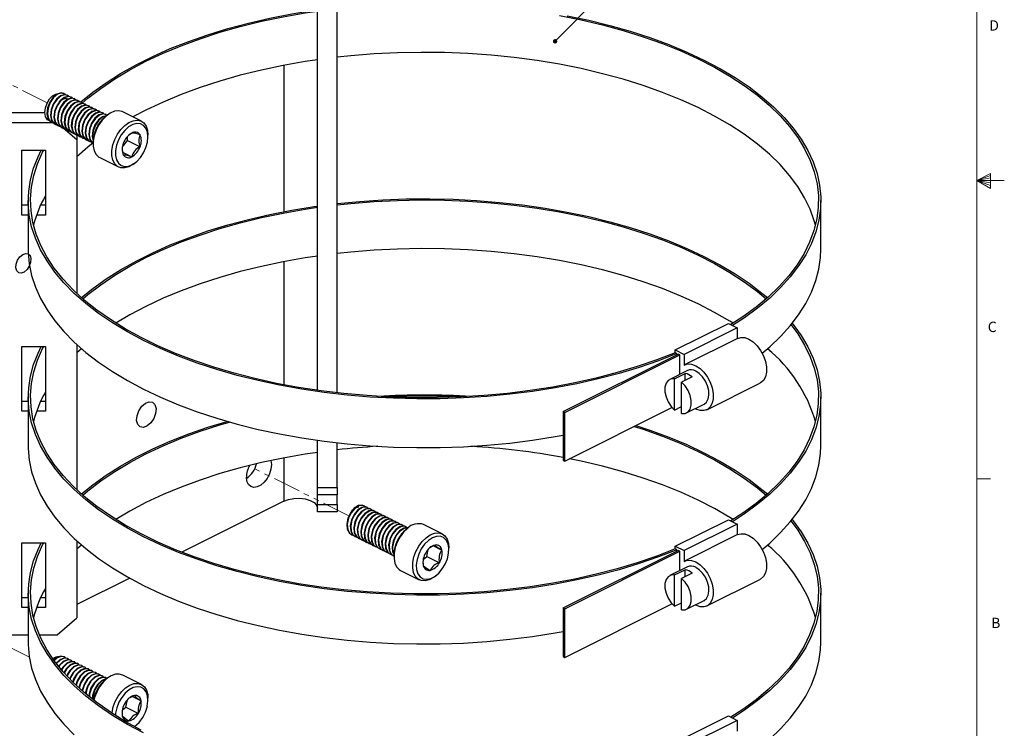
# Paper-space layout 'PTZ-PLM' of a CAD drawing. Units: millimetres. Extents: x 6 to 552, y 3 to 429.
# Drawn here: x 325 to 552, y 90 to 253 of the extents above; entities that cross this region are included whole.
import ezdxf

# ---------------------------------------------------------------- set-up
doc = ezdxf.new("R2010")
doc.units = ezdxf.units.MM
doc.linetypes.add('PHANTOM', pattern=[12.7, 6.35, -1.27, 1.27, -1.27, 1.27, -1.27])
doc.styles.add('SLDTEXTSTYLE0', font='TXT', dxfattribs={"width": 0.75})
doc.dimstyles.new('SLDDIMSTYLE3', dxfattribs={"dimtxt": 0.18, "dimasz": 1.016, "dimexe": 0, "dimexo": 0.0625, "dimgap": 0, "dimtad": 0, "dimtih": 1, "dimtoh": 1, "dimdec": 0, "dimrnd": 1e-09, "dimzin": 0, "dimdsep": 46, "dimtxsty": 'Standard', "dimblk1": 'DOT', "dimblk2": 'DOT', "dimsah": 1, "dimcen": 0.09, "dimadec": 0, "dimazin": 0, "dimtfac": 1.016, "dimtdec": 0, "dimtofl": 0, "dimtmove": 0, "dimatfit": 3, "dimldrblk": 'DOT', "dimfxl": 0, "dimfrac": 2, "dimtolj": 1, "dimtzin": 0, "dimarcsym": 0})

# ---------------------------------------------------------------- blocks, each defined once
blk = doc.blocks.new('_Dot')
at = {"color": 0, "linetype": 'ByBlock', "lineweight": -2}
blk.add_line((-0.5, 0), (-1, 0), dxfattribs=at)
at = {"color": 0, "linetype": 'ByBlock', "const_width": 0.5}
blk.add_lwpolyline([(-0.25, 0, 1), (0.25, 0, 1)], format="xyb", close=True, dxfattribs=at)

psp = doc.layouts.new('PTZ-PLM')

# ---------------------------------------------------------------- linework, layer by layer
at = {"color": 7, "linetype": 'Continuous', "lineweight": 18}
for p, q in [((545.6, 9.73), (545.6, 422.48)), ((545.6, 216.11), (548.75, 217.77)), ((548.75, 217.3), (545.6, 216.11)), ((548.75, 216.7), (545.6, 216.11)), ((548.75, 215.62), (545.6, 216.11)), ((548.75, 214.94), (545.6, 216.11)), ((548.75, 214.25), (545.6, 216.11)), ((545.6, 216.11), (551.95, 216.11)), ((548.75, 217.77), (548.75, 214.25)), ((545.6, 147.33), (548.77, 147.33))]:
    psp.add_line(p, q, dxfattribs=at)
at = {"color": 7, "linetype": 'Continuous', "lineweight": 25}
for p, q in [((393.46, 167.72), (393.46, 255.51)), ((398, 167.14), (398, 255.51)), ((385.7, 242.67), (385.7, 208.94)), ((335.04, 236.16), (334.94, 236.21)), ((335.84, 235.76), (335.74, 235.81)), ((336.64, 235.35), (336.54, 235.4)), ((337.45, 234.95), (337.35, 235)), ((338.25, 234.55), (338.15, 234.6)), ((339.05, 234.15), (338.95, 234.2)), ((339.86, 233.75), (339.76, 233.8)), ((340.66, 233.35), (340.56, 233.4)), ((341.46, 232.94), (341.36, 232.99)), ((342.27, 232.54), (342.17, 232.59)), ((343.07, 232.14), (342.97, 232.19)), ((343.87, 231.74), (343.77, 231.79)), ((352.82, 229.81), (348.51, 231.96)), ((330.57, 231.69), (321.12, 231.69)), ((332.08, 229.5), (332.19, 229.45)), ((344.68, 231.34), (344.58, 231.39)), ((345.03, 231.27), (344.7, 231.02)), ((332.37, 229.42), (321.12, 229.42)), ((332.89, 229.1), (332.99, 229.05)), ((333.69, 228.7), (333.79, 228.65)), ((334.5, 228.3), (334.6, 228.25)), ((337.94, 225.48), (334.8, 228.2)), ((335.3, 227.89), (335.4, 227.84)), ((336.1, 227.49), (336.2, 227.44)), ((336.91, 227.09), (337.01, 227.04)), ((337.71, 226.69), (337.81, 226.64)), ((337.94, 226.63), (337.94, 225.48)), ((337.94, 225.48), (337.94, 190.08)), ((338.51, 226.29), (338.61, 226.24)), ((339.32, 225.89), (339.42, 225.84)), ((340.12, 225.48), (340.22, 225.43)), ((340.92, 225.08), (341.02, 225.03)), ((341.69, 225), (341.69, 224.59)), ((348.44, 223.92), (349.63, 225.36)), ((349.63, 225.36), (349.63, 226.29)), ((349.63, 225.36), (352.52, 223.91)), ((350.59, 227.04), (350.05, 226.62)), ((354.35, 226.19), (354.35, 226.61)), ((325.22, 208.16), (325.22, 223.12)), ((325.22, 223.12), (330.67, 223.12)), ((330.67, 223.12), (330.67, 208.16)), ((343.23, 221.39), (347.53, 219.24)), ((348.49, 222.64), (350.59, 221.59)), ((351.01, 219.93), (351.35, 220.18)), ((326.72, 211.47), (326.72, 200.22)), ((509.6, 200.22), (509.6, 211.47)), ((326.72, 210.43), (325.22, 210.43)), ((330.67, 210.43), (329.58, 210.43)), ((326.72, 208.16), (325.22, 208.16)), ((330.67, 208.16), (328.65, 208.16)), ((385.7, 197.41), (385.7, 169.01)), ((476.02, 177.04), (488.27, 183.16)), ((490.31, 182.14), (478.06, 176.02)), ((488.27, 183.16), (490.31, 182.14)), ((490.31, 182.14), (490.31, 179.66)), ((490.41, 179.71), (478.16, 173.59)), ((325.22, 177.85), (330.67, 177.85)), ((325.22, 162.89), (325.22, 177.85)), ((330.67, 177.85), (330.67, 162.89)), ((337.94, 178.27), (337.94, 144.81)), ((339.02, 177.32), (337.94, 176.34)), ((450.13, 162.82), (476.66, 176.09)), ((450.51, 162.64), (477.04, 175.9)), ((476.02, 176.41), (476.02, 177.04)), ((476.02, 177.04), (478.06, 176.02)), ((476.02, 176.41), (476.02, 176.41)), ((476.02, 176.41), (476.02, 176.41)), ((476.4, 176.22), (476.03, 176.41)), ((476.4, 175.96), (476.4, 176.22)), ((477.04, 175.9), (476.66, 176.09)), ((477.04, 171.41), (477.04, 175.9)), ((478.06, 176.02), (478.06, 173.53)), ((478.81, 172.3), (474.73, 170.26)), ((475.85, 170.41), (478.3, 171.63)), ((475.85, 163.18), (475.85, 170.41)), ((479.93, 170.81), (477.48, 169.59)), ((478.3, 170), (478.3, 171.63)), ((477.48, 162.36), (477.48, 169.59)), ((483.33, 163.26), (495.57, 169.38)), ((326.72, 166.2), (326.72, 154.95)), ((509.6, 154.95), (509.6, 166.2)), ((326.72, 165.16), (325.22, 165.16)), ((330.67, 165.16), (329.58, 165.16)), ((450.51, 151.39), (475.25, 163.76)), ((475.85, 163.18), (477.48, 163.99)), ((477.48, 163.81), (477.29, 163.9)), ((478.6, 162.51), (482.68, 164.55)), ((326.72, 162.89), (325.22, 162.89)), ((330.67, 162.89), (328.65, 162.89)), ((450.51, 162.64), (450.13, 162.82)), ((450.13, 162.82), (450.13, 151.57)), ((450.51, 151.39), (450.51, 162.64)), ((393.46, 145.29), (393.46, 156.2)), ((398, 145.29), (398, 155.62)), ((385.7, 152.14), (385.7, 142.18)), ((450.13, 151.57), (450.51, 151.39)), ((393.46, 145.29), (398, 145.29)), ((393.46, 143.62), (393.46, 145.29)), ((398, 143.62), (393.46, 143.62)), ((393.46, 141.36), (393.46, 143.62)), ((398, 145.29), (398, 143.62)), ((398, 141.36), (398, 143.62)), ((385.7, 142.18), (362.13, 130.4)), ((393.46, 141.36), (398, 141.36)), ((393.46, 139.7), (393.46, 141.36)), ((398, 141.36), (398, 139.7)), ((404.23, 141.08), (404.12, 141.13)), ((398, 139.7), (393.46, 139.7)), ((405.03, 140.68), (404.93, 140.73)), ((405.83, 140.28), (405.73, 140.33)), ((406.64, 139.88), (406.54, 139.93)), ((407.44, 139.48), (407.34, 139.53)), ((408.25, 139.07), (408.15, 139.12)), ((409.05, 138.67), (408.95, 138.72)), ((409.85, 138.27), (409.75, 138.32)), ((410.66, 137.87), (410.56, 137.92)), ((411.46, 137.47), (411.36, 137.52)), ((412.26, 137.07), (412.16, 137.12)), ((413.07, 136.66), (412.97, 136.71)), ((422.24, 134.62), (417.94, 136.77)), ((476.02, 131.77), (488.27, 137.89)), ((490.31, 136.87), (478.06, 130.75)), ((488.27, 137.89), (490.31, 136.87)), ((490.31, 136.87), (490.31, 134.39)), ((401.28, 134.43), (401.38, 134.38)), ((413.87, 136.26), (413.77, 136.31)), ((413.91, 135.66), (414.12, 135.83)), ((414.46, 136.08), (414.12, 135.83)), ((490.41, 134.44), (478.16, 128.32)), ((325.22, 117.62), (325.22, 132.58)), ((325.22, 132.58), (330.67, 132.58)), ((330.67, 132.58), (330.67, 117.62)), ((337.94, 133), (337.94, 115.26)), ((339.02, 132.05), (337.94, 131.07)), ((402.08, 134.03), (402.18, 133.98)), ((402.88, 133.62), (402.98, 133.57)), ((403.69, 133.22), (403.79, 133.17)), ((404.49, 132.82), (404.59, 132.77)), ((405.29, 132.42), (405.39, 132.37)), ((406.1, 132.02), (406.2, 131.97)), ((420.2, 131.88), (422.17, 130.9)), ((406.9, 131.61), (407, 131.56)), ((407.7, 131.21), (407.81, 131.16)), ((408.51, 130.81), (408.61, 130.76)), ((409.31, 130.41), (409.41, 130.36)), ((410.12, 130.01), (410.22, 129.96)), ((410.92, 129.61), (411.02, 129.56)), ((411.11, 129.81), (411.11, 129.4)), ((418.7, 129.42), (419.02, 131.06)), ((423.78, 131), (423.78, 131.42)), ((450.13, 117.55), (476.66, 130.82)), ((450.51, 117.37), (477.04, 130.63)), ((476.02, 131.14), (476.02, 131.77)), ((476.02, 131.77), (478.06, 130.75)), ((476.02, 131.14), (476.02, 131.14)), ((476.02, 131.14), (476.02, 131.14)), ((476.4, 130.95), (476.03, 131.14)), ((476.4, 130.69), (476.4, 130.95)), ((477.04, 130.63), (476.66, 130.82)), ((477.04, 126.14), (477.04, 130.63)), ((478.06, 130.75), (478.06, 128.26)), ((417.86, 128.73), (418.7, 129.42)), ((418.7, 129.42), (421.59, 127.97)), ((412.65, 126.2), (416.96, 124.05)), ((420.44, 124.73), (420.77, 124.99)), ((478.81, 127.03), (474.73, 124.99)), ((475.85, 125.14), (478.3, 126.36)), ((475.85, 117.91), (475.85, 125.14)), ((479.93, 125.54), (477.48, 124.32)), ((478.3, 124.73), (478.3, 126.36)), ((350.13, 124.4), (337.94, 118.3)), ((477.48, 117.09), (477.48, 124.32)), ((483.33, 117.99), (495.57, 124.11)), ((326.72, 120.93), (326.72, 109.68)), ((509.6, 109.68), (509.6, 120.93)), ((326.72, 119.89), (325.22, 119.89)), ((330.67, 119.89), (329.58, 119.89)), ((450.51, 106.12), (475.25, 118.49)), ((475.85, 117.91), (477.48, 118.72)), ((477.48, 118.54), (477.29, 118.63)), ((478.6, 117.24), (482.68, 119.28)), ((326.72, 117.62), (325.22, 117.62)), ((330.67, 117.62), (328.65, 117.62)), ((450.13, 117.55), (450.13, 106.31)), ((450.51, 117.37), (450.13, 117.55)), ((450.51, 106.12), (450.51, 117.37)), ((333.4, 111.32), (337.94, 115.26)), ((321.12, 111.32), (326.72, 111.32)), ((329.3, 111.32), (333.4, 111.32)), ((335.07, 106.23), (334.97, 106.28)), ((335.88, 105.83), (335.78, 105.88)), ((336.68, 105.43), (336.58, 105.48)), ((337.48, 105.03), (337.38, 105.08)), ((338.29, 104.63), (338.19, 104.68)), ((450.13, 106.31), (450.51, 106.12)), ((339.09, 104.23), (338.99, 104.28)), ((339.9, 103.82), (339.79, 103.87)), ((340.7, 103.42), (340.6, 103.47)), ((341.5, 103.02), (341.4, 103.07)), ((342.31, 102.62), (342.21, 102.67)), ((343.11, 102.22), (343.01, 102.27)), ((343.91, 101.82), (343.81, 101.87)), ((344.72, 101.41), (344.62, 101.46)), ((345.03, 101.37), (344.7, 101.12)), ((352.82, 99.9), (348.51, 102.06)), ((349.23, 94.65), (349.6, 96.36)), ((351.22, 97.34), (350.13, 96.81)), ((350.78, 97.12), (352.76, 96.13)), ((354.35, 96.29), (354.35, 96.71)), ((348.44, 94.01), (349.23, 94.65)), ((349.23, 94.65), (352.13, 93.2)), ((476.02, 86.5), (488.27, 92.62)), ((490.31, 91.6), (478.06, 85.48)), ((488.27, 92.62), (490.31, 91.6)), ((490.31, 91.6), (490.31, 89.12)), ((351.21, 90.17), (351.35, 90.27))]:
    psp.add_line(p, q, dxfattribs=at)
at = {"color": 7, "linetype": 'PHANTOM', "lineweight": 18}
for p, q in [((331.11, 234.06), (314.31, 242.46)), ((400.56, 138.85), (377.72, 150.27)), ((326.99, 106.21), (318.04, 110.68))]:
    psp.add_line(p, q, dxfattribs=at)
at = {"color": 7, "linetype": 'Continuous', "lineweight": 25, "flags": 128}
for points in [[(338.87, 234.24), (341.59, 236.46), (344.68, 238.68), (348.03, 240.8), (351.62, 242.82), (355.44, 244.73), (359.49, 246.53), (363.74, 248.2), (368.18, 249.75), (372.79, 251.16), (377.56, 252.43), (382.48, 253.56), (387.52, 254.54), (392.67, 255.37), (393.46, 255.48)], [(339.13, 233.93), (340.49, 235.09), (343.45, 237.36), (346.67, 239.55), (350.15, 241.63), (353.88, 243.61), (357.83, 245.47), (362, 247.21), (366.36, 248.82), (370.92, 250.3), (375.64, 251.64), (380.51, 252.84), (385.51, 253.89), (390.64, 254.79), (393.46, 255.21)], [(449.29, 254.17), (454.33, 253.17), (459.24, 252.01), (464.01, 250.71), (468.61, 249.28), (473.04, 247.7), (477.27, 246), (481.29, 244.17), (485.08, 242.23), (488.63, 240.18), (491.93, 238.03), (494.97, 235.78), (497.74, 233.44), (500.22, 231.03), (502.41, 228.54), (504.3, 226), (505.88, 223.4), (507.15, 220.76), (508.1, 218.09), (508.73, 215.39), (509.04, 212.68), (509.02, 209.97), (508.68, 207.26), (508.01, 204.56), (507.03, 201.89), (505.73, 199.26), (504.12, 196.67), (502.19, 194.13), (499.98, 191.65), (497.46, 189.24), (494.67, 186.92), (491.6, 184.68), (488.83, 182.88)], [(451.07, 254.12), (456.06, 253.07), (460.91, 251.88), (465.62, 250.54), (470.15, 249.07), (474.51, 247.47), (478.67, 245.74), (482.62, 243.89), (486.34, 241.93), (489.82, 239.86), (493.05, 237.69), (496.02, 235.43), (498.72, 233.09), (501.14, 230.67), (503.26, 228.18), (505.09, 225.64), (506.62, 223.04), (507.83, 220.41), (508.73, 217.74), (509.31, 215.05), (509.58, 212.35), (509.52, 209.65), (509.15, 206.95), (508.46, 204.27), (507.45, 201.61), (506.12, 198.99), (504.49, 196.41), (502.56, 193.88), (500.34, 191.42), (497.82, 189.02), (495.03, 186.71), (491.97, 184.48), (489.21, 182.69)], [(508.37, 205.84), (508.1, 206.84), (507.15, 209.51), (505.88, 212.15), (504.3, 214.75), (502.41, 217.29), (500.22, 219.78), (497.74, 222.19), (494.97, 224.53), (491.93, 226.78), (488.63, 228.93), (485.08, 230.98), (481.29, 232.93), (477.27, 234.75), (473.04, 236.45), (468.61, 238.03), (464.01, 239.47), (459.24, 240.76), (454.33, 241.92), (449.29, 242.92), (444.13, 243.78), (438.88, 244.47), (433.56, 245.01), (428.19, 245.39), (422.78, 245.61), (417.35, 245.67), (411.92, 245.56), (406.52, 245.3), (401.16, 244.87), (398, 244.54)], [(393.46, 243.96), (390.64, 243.54), (385.51, 242.64), (380.51, 241.59), (375.64, 240.39), (370.92, 239.05), (366.36, 237.57), (362, 235.96), (357.83, 234.22), (353.88, 232.36), (350.87, 230.78)], [(334.91, 236.16), (334.33, 236.34), (333.4, 236.06), (332.47, 235.31), (331.67, 234.16), (331.17, 232.87), (331.03, 231.53), (331.28, 230.38), (331.87, 229.63), (332.11, 229.55)], [(331.75, 229.78), (331.13, 230.15), (330.7, 230.87), (330.54, 231.83), (330.67, 232.9), (331.06, 233.98), (331.65, 234.93), (332.35, 235.64), (333.11, 236.06), (333.56, 236.11)], [(335.34, 235.87), (335.22, 236.04), (334.43, 236.29), (333.5, 236.01), (332.57, 235.26), (331.77, 234.11), (331.28, 232.82), (331.13, 231.47), (331.38, 230.33), (331.97, 229.58), (332.6, 229.32)], [(335.72, 235.75), (335.13, 235.94), (334.2, 235.66), (333.27, 234.91), (332.48, 233.76), (331.98, 232.47), (331.83, 231.12), (332.08, 229.98), (332.67, 229.23), (332.91, 229.15)], [(336.15, 235.47), (336.03, 235.64), (335.23, 235.89), (334.3, 235.61), (333.37, 234.86), (332.58, 233.71), (332.08, 232.42), (331.93, 231.07), (332.18, 229.93), (332.77, 229.18), (333.41, 228.92)], [(336.52, 235.35), (335.93, 235.53), (335, 235.26), (334.08, 234.51), (333.28, 233.36), (332.78, 232.06), (332.63, 230.72), (332.89, 229.58), (333.48, 228.83), (333.71, 228.75)], [(336.95, 235.07), (336.83, 235.24), (336.03, 235.48), (335.1, 235.21), (334.18, 234.46), (333.38, 233.31), (332.88, 232.01), (332.73, 230.67), (332.99, 229.53), (333.58, 228.78), (334.21, 228.52)], [(337.32, 234.95), (336.74, 235.13), (335.81, 234.86), (334.88, 234.11), (334.08, 232.96), (333.59, 231.66), (333.44, 230.32), (333.69, 229.18), (334.28, 228.43), (334.52, 228.35)], [(337.75, 234.66), (337.63, 234.84), (336.84, 235.08), (335.91, 234.8), (334.98, 234.06), (334.18, 232.91), (333.69, 231.61), (333.54, 230.27), (333.79, 229.13), (334.38, 228.38), (335.01, 228.11)], [(335.79, 234.9), (335.33, 235.04), (334.6, 234.82), (333.88, 234.22)], [(338.13, 234.55), (337.54, 234.73), (336.61, 234.45), (335.68, 233.7), (334.89, 232.56), (334.39, 231.26), (334.24, 229.92), (334.49, 228.78), (335.08, 228.02), (335.32, 227.95)], [(338.56, 234.26), (338.44, 234.43), (337.64, 234.68), (336.71, 234.4), (335.78, 233.65), (334.99, 232.51), (334.49, 231.21), (334.34, 229.87), (334.59, 228.73), (335.19, 227.97), (335.82, 227.71)], [(338.93, 234.15), (338.34, 234.33), (337.42, 234.05), (336.49, 233.3), (335.69, 232.15), (335.19, 230.86), (335.04, 229.52), (335.3, 228.37), (335.89, 227.62), (336.12, 227.54)], [(339.36, 233.86), (339.24, 234.03), (338.44, 234.28), (337.52, 234), (336.59, 233.25), (335.79, 232.1), (335.29, 230.81), (335.15, 229.47), (335.4, 228.32), (335.99, 227.57), (336.62, 227.31)], [(339.73, 233.75), (339.15, 233.93), (338.22, 233.65), (337.29, 232.9), (336.49, 231.75), (336, 230.46), (335.85, 229.11), (336.1, 227.97), (336.69, 227.22), (336.93, 227.14)], [(340.17, 233.46), (340.04, 233.63), (339.25, 233.88), (338.32, 233.6), (337.39, 232.85), (336.59, 231.7), (336.1, 230.41), (335.95, 229.06), (336.2, 227.92), (336.79, 227.17), (337.42, 226.91)], [(340.54, 233.34), (339.95, 233.52), (339.02, 233.25), (338.09, 232.5), (337.3, 231.35), (336.8, 230.05), (336.65, 228.71), (336.9, 227.57), (337.5, 226.82), (337.73, 226.74)], [(340.97, 233.06), (340.85, 233.23), (340.05, 233.47), (339.12, 233.2), (338.19, 232.45), (337.4, 231.3), (336.9, 230), (336.75, 228.66), (337, 227.52), (337.6, 226.77), (338.23, 226.51)], [(341.34, 232.94), (340.75, 233.12), (339.83, 232.85), (338.9, 232.1), (338.1, 230.95), (337.6, 229.65), (337.46, 228.31), (337.71, 227.17), (338.3, 226.42), (338.53, 226.34)], [(341.77, 232.66), (341.65, 232.83), (340.85, 233.07), (339.93, 232.8), (339, 232.05), (338.2, 230.9), (337.7, 229.6), (337.56, 228.26), (337.81, 227.12), (338.4, 226.37), (339.03, 226.11)], [(342.14, 232.54), (341.56, 232.72), (340.63, 232.44), (339.7, 231.7), (338.9, 230.55), (338.41, 229.25), (338.26, 227.91), (338.51, 226.77), (339.1, 226.02), (339.34, 225.94)], [(342.58, 232.25), (342.45, 232.43), (341.66, 232.67), (340.73, 232.39), (339.8, 231.64), (339.01, 230.5), (338.51, 229.2), (338.36, 227.86), (338.61, 226.72), (339.2, 225.97), (339.83, 225.7)], [(342.95, 232.14), (342.36, 232.32), (341.43, 232.04), (340.5, 231.29), (339.71, 230.15), (339.21, 228.85), (339.06, 227.51), (339.31, 226.36), (339.91, 225.61), (340.14, 225.54)], [(343.38, 231.85), (343.26, 232.02), (342.46, 232.27), (341.53, 231.99), (340.61, 231.24), (339.81, 230.1), (339.31, 228.8), (339.16, 227.46), (339.41, 226.31), (340.01, 225.56), (340.64, 225.3)], [(343.75, 231.74), (343.16, 231.92), (342.24, 231.64), (341.31, 230.89), (340.51, 229.74), (340.01, 228.45), (339.87, 227.11), (340.12, 225.96), (340.71, 225.21), (340.95, 225.13)], [(344.18, 231.45), (344.06, 231.62), (343.26, 231.87), (342.34, 231.59), (341.41, 230.84), (340.61, 229.69), (340.11, 228.4), (339.97, 227.06), (340.22, 225.91), (340.81, 225.16), (341.44, 224.9)], [(348.51, 231.96), (348.36, 232.03), (347.52, 232.2), (346.59, 232.08), (345.63, 231.66), (344.67, 230.98), (343.78, 230.06), (343, 228.96), (342.38, 227.74), (341.94, 226.46), (341.72, 225.19), (341.72, 224.01), (341.94, 222.96), (342.38, 222.12), (343, 221.52), (343.23, 221.39)], [(344.56, 231.34), (343.97, 231.52), (343.04, 231.24), (342.11, 230.49), (341.32, 229.34), (340.82, 228.05), (340.67, 226.7), (340.92, 225.56), (341.51, 224.81), (341.75, 224.73)], [(344.9, 231.17), (344.86, 231.22), (344.07, 231.47), (343.14, 231.19), (342.21, 230.44), (341.42, 229.29), (340.92, 228), (340.77, 226.65), (341.02, 225.51), (341.61, 224.76), (341.69, 224.73)], [(344.59, 231.06), (343.84, 230.84), (342.92, 230.09), (342.12, 228.94), (341.62, 227.64), (341.47, 226.3), (341.72, 225.16), (341.85, 225.01)], [(344.71, 231.02), (343.94, 230.79), (343.02, 230.04), (342.22, 228.89), (341.72, 227.59), (341.57, 226.25), (341.74, 225.5)], [(351.01, 219.93), (350.9, 219.85), (349.93, 219.29), (348.98, 219.02), (348.09, 219.05), (347.31, 219.37), (346.68, 219.96), (346.25, 220.81), (346.02, 221.85), (346.02, 223.04), (346.25, 224.31), (346.68, 225.59), (347.31, 226.81), (348.09, 227.91), (348.98, 228.83), (349.93, 229.51), (350.9, 229.92), (351.83, 230.05), (352.67, 229.87), (353.38, 229.41), (353.91, 228.69), (354.24, 227.74), (354.35, 226.61), (354.35, 226.61)], [(354.35, 226.19), (354.24, 227.28), (353.89, 228.18), (353.33, 228.84), (352.61, 229.21), (351.75, 229.27), (350.83, 229.03), (349.89, 228.49), (348.99, 227.68), (348.2, 226.66), (347.55, 225.5), (347.1, 224.26), (346.86, 223.03), (346.86, 221.87), (347.1, 220.87), (347.55, 220.09), (348.2, 219.57), (348.99, 219.35), (349.89, 219.44), (350.83, 219.83), (351.75, 220.51), (352.61, 221.43), (353.33, 222.53), (353.89, 223.74), (354.24, 224.99), (354.35, 226.19)], [(476.4, 176.22), (472.13, 174.56), (467.67, 173.03), (463.04, 171.63), (458.25, 170.38), (453.32, 169.26), (448.27, 168.3), (443.11, 167.48), (437.87, 166.82), (432.56, 166.32), (427.19, 165.97), (421.8, 165.78), (416.39, 165.76), (410.99, 165.89), (405.61, 166.18), (400.28, 166.63), (395.01, 167.24), (389.82, 168), (384.73, 168.91), (379.75, 169.98), (374.91, 171.18), (370.23, 172.53), (365.71, 174.02), (361.37, 175.63), (357.23, 177.38), (353.31, 179.24), (349.61, 181.21), (346.15, 183.29), (342.95, 185.47), (340, 187.74), (337.33, 190.09), (334.95, 192.52), (332.85, 195.01), (331.06, 197.56), (329.56, 200.16), (328.38, 202.8), (327.51, 205.47), (326.96, 208.16), (326.73, 210.86), (326.82, 213.56), (327.23, 216.26), (327.95, 218.94), (328.99, 221.59), (329.74, 223.12)], [(476.03, 176.41), (471.74, 174.74), (467.26, 173.21), (462.6, 171.81), (457.79, 170.56), (452.84, 169.45), (447.76, 168.49), (442.57, 167.68), (437.3, 167.03), (431.96, 166.54), (426.58, 166.21), (421.16, 166.04), (415.73, 166.03), (410.31, 166.18), (404.91, 166.5), (399.57, 166.97), (394.29, 167.61), (389.1, 168.4), (384.01, 169.34), (379.04, 170.43), (374.21, 171.68), (369.54, 173.06), (365.04, 174.58), (360.73, 176.23), (356.63, 178.01), (352.74, 179.9), (349.09, 181.91), (345.68, 184.03), (342.54, 186.24), (339.66, 188.54), (337.06, 190.92), (334.76, 193.38), (332.74, 195.9), (331.04, 198.48), (329.64, 201.1), (328.56, 203.76), (327.81, 206.45), (327.37, 209.16), (327.25, 211.87), (327.46, 214.58), (328, 217.28), (328.85, 219.96), (330.03, 222.62), (330.29, 223.12)], [(341.69, 224.8), (340.49, 223.84), (337.94, 221.6)], [(348.4, 223.23), (348.52, 222.46), (348.66, 221.99)], [(398, 210.79), (403.21, 211.3), (408.57, 211.66), (413.96, 211.87), (419.37, 211.91), (424.78, 211.79), (430.16, 211.52), (435.49, 211.08), (440.77, 210.49), (445.97, 209.75), (451.07, 208.85), (456.06, 207.8), (460.91, 206.61), (465.62, 205.27), (470.15, 203.8), (474.51, 202.2), (478.67, 200.47), (482.62, 198.62), (486.34, 196.66), (489.82, 194.59), (493.05, 192.42), (496.02, 190.16), (497.3, 189.1)], [(398, 210.52), (401.16, 210.85), (406.52, 211.28), (411.92, 211.54), (417.35, 211.65), (422.78, 211.59), (428.19, 211.37), (433.56, 210.99), (438.88, 210.45), (444.13, 209.76), (449.29, 208.9), (454.33, 207.9), (459.24, 206.74), (464.01, 205.45), (468.61, 204.01), (473.04, 202.43), (477.27, 200.73), (481.29, 198.9), (485.08, 196.96), (488.63, 194.91), (491.93, 192.76), (494.97, 190.51), (497, 188.83)], [(339.02, 189.1), (341.59, 191.19), (344.68, 193.41), (348.03, 195.53), (351.62, 197.55), (355.44, 199.47), (359.49, 201.26), (363.74, 202.93), (368.18, 204.48), (372.79, 205.89), (377.56, 207.16), (382.48, 208.29), (387.52, 209.27), (392.67, 210.1), (393.46, 210.21)], [(339.32, 188.83), (340.49, 189.82), (343.45, 192.09), (346.67, 194.28), (350.15, 196.36), (353.88, 198.34), (357.83, 200.2), (362, 201.94), (366.36, 203.55), (370.92, 205.03), (375.64, 206.37), (380.51, 207.57), (385.51, 208.62), (390.64, 209.52), (393.46, 209.94)], [(326.72, 200.22), (326.73, 199.61), (326.96, 196.91), (327.51, 194.22), (328.38, 191.55), (329.56, 188.91), (331.06, 186.31), (332.85, 183.76), (334.95, 181.27), (337.33, 178.84), (340, 176.49), (342.95, 174.22), (346.15, 172.04), (349.61, 169.96), (353.31, 167.99), (357.23, 166.13), (361.37, 164.39), (365.71, 162.77), (370.23, 161.28), (374.91, 159.94), (379.75, 158.73), (384.73, 157.66), (389.82, 156.75), (395.01, 155.99), (400.28, 155.38), (405.61, 154.93), (410.99, 154.64), (416.39, 154.51), (421.8, 154.53), (427.19, 154.72), (432.56, 155.07), (437.87, 155.57), (443.11, 156.23), (448.27, 157.05), (450.13, 157.38)], [(489.36, 183.21), (488.63, 183.66), (485.08, 185.71), (481.29, 187.66), (477.27, 189.48), (473.04, 191.18), (468.61, 192.76), (464.01, 194.2), (459.24, 195.5), (454.33, 196.65), (449.29, 197.65), (444.13, 198.51), (438.88, 199.2), (433.56, 199.74), (428.19, 200.12), (422.78, 200.34), (417.35, 200.4), (411.92, 200.29), (406.52, 200.03), (401.16, 199.6), (398, 199.27)], [(496.07, 176.29), (497.82, 177.78), (500.34, 180.17), (502.56, 182.63), (504.49, 185.16), (506.12, 187.74), (507.45, 190.36), (508.46, 193.02), (509.15, 195.7), (509.52, 198.4), (509.6, 200.22)], [(393.46, 198.69), (390.64, 198.27), (385.51, 197.37), (380.51, 196.32), (375.64, 195.12), (370.92, 193.78), (366.36, 192.3), (362, 190.69), (357.83, 188.95), (353.88, 187.09), (350.15, 185.11), (346.95, 183.21)], [(502.74, 182.85), (504.3, 180.73), (505.88, 178.13), (507.15, 175.49), (508.1, 172.82), (508.73, 170.12), (509.04, 167.41), (509.02, 164.7), (508.68, 161.99), (508.01, 159.29), (507.03, 156.62), (505.73, 153.99), (504.12, 151.4), (502.19, 148.86), (499.98, 146.38), (497.46, 143.97), (494.67, 141.65), (491.6, 139.41), (488.83, 137.61)], [(503.03, 183.21), (503.26, 182.91), (505.09, 180.37), (506.62, 177.77), (507.83, 175.14), (508.73, 172.47), (509.31, 169.78), (509.58, 167.08), (509.52, 164.38), (509.15, 161.68), (508.46, 159), (507.45, 156.34), (506.12, 153.72), (504.49, 151.14), (502.56, 148.61), (500.34, 146.15), (497.82, 143.75), (495.03, 141.44), (491.97, 139.21), (489.21, 137.42)], [(490.41, 179.71), (491.12, 179.93), (492.04, 179.89), (493.01, 179.54), (493.98, 178.9), (494.9, 178.01), (495.71, 176.92), (496.36, 175.7), (496.81, 174.41), (497.04, 173.12), (497.04, 171.92), (496.81, 170.87), (496.36, 170.03), (495.71, 169.46), (495.57, 169.38)], [(476.4, 130.95), (472.13, 129.29), (467.67, 127.76), (463.04, 126.36), (458.25, 125.11), (453.32, 123.99), (448.27, 123.03), (443.11, 122.21), (437.87, 121.55), (432.56, 121.05), (427.19, 120.7), (421.8, 120.51), (416.39, 120.49), (410.99, 120.62), (405.61, 120.91), (400.28, 121.36), (395.01, 121.97), (389.82, 122.73), (384.73, 123.64), (379.75, 124.71), (374.91, 125.91), (370.23, 127.26), (365.71, 128.75), (361.37, 130.36), (357.23, 132.11), (353.31, 133.97), (349.61, 135.94), (346.15, 138.02), (342.95, 140.2), (340, 142.47), (337.33, 144.82), (334.95, 147.25), (332.85, 149.74), (331.06, 152.29), (329.56, 154.89), (328.38, 157.53), (327.51, 160.2), (326.96, 162.89), (326.73, 165.59), (326.82, 168.29), (327.23, 170.99), (327.95, 173.67), (328.99, 176.32), (329.74, 177.85)], [(476.03, 131.14), (471.74, 129.47), (467.26, 127.94), (462.6, 126.54), (457.79, 125.29), (452.84, 124.18), (447.76, 123.22), (442.57, 122.41), (437.3, 121.76), (431.96, 121.27), (426.58, 120.94), (421.16, 120.77), (415.73, 120.76), (410.31, 120.91), (404.91, 121.23), (399.57, 121.7), (394.29, 122.34), (389.1, 123.13), (384.01, 124.07), (379.04, 125.16), (374.21, 126.41), (369.54, 127.79), (365.04, 129.31), (360.73, 130.96), (356.63, 132.74), (352.74, 134.63), (349.09, 136.64), (345.68, 138.76), (342.54, 140.97), (339.66, 143.27), (337.06, 145.65), (334.76, 148.11), (332.74, 150.63), (331.04, 153.21), (329.64, 155.83), (328.56, 158.49), (327.81, 161.18), (327.37, 163.89), (327.25, 166.6), (327.46, 169.31), (328, 172.01), (328.85, 174.7), (330.03, 177.35), (330.29, 177.85)], [(478.06, 173.53), (478.87, 173.8), (479.79, 173.76), (480.77, 173.41), (481.74, 172.78), (482.65, 171.89), (483.46, 170.8), (484.11, 169.58), (484.56, 168.28), (484.8, 167), (484.8, 165.8), (484.56, 164.75), (484.11, 163.91), (483.46, 163.33), (482.65, 163.05), (481.74, 163.08), (480.77, 163.42), (480.59, 163.51)], [(475.85, 170.41), (475.04, 170.37), (474.37, 170.01), (473.89, 169.35), (473.63, 168.44), (473.63, 167.36), (473.89, 166.2), (474.37, 165.05), (475.04, 164.02), (475.85, 163.18)], [(482.68, 164.55), (483.25, 165.01), (483.63, 165.73), (483.8, 166.64), (483.74, 167.69), (483.46, 168.79), (482.98, 169.86), (482.34, 170.83), (481.57, 171.62), (480.75, 172.17)], [(477.48, 162.36), (478.29, 162.39), (478.96, 162.76), (479.44, 163.42), (479.69, 164.33), (479.69, 165.41), (479.44, 166.57), (478.96, 167.72), (478.29, 168.75), (477.48, 169.59)], [(339.02, 143.83), (341.59, 145.92), (344.68, 148.14), (348.03, 150.26), (351.62, 152.28), (355.44, 154.2), (359.49, 155.99), (363.74, 157.66), (368.18, 159.21), (372.62, 160.57)], [(339.32, 143.56), (340.49, 144.55), (343.45, 146.82), (346.67, 149.01), (350.15, 151.09), (353.88, 153.07), (357.83, 154.93), (362, 156.67), (366.36, 158.28), (370.92, 159.76), (373.15, 160.42)], [(466.55, 159.41), (468.61, 158.74), (473.04, 157.16), (477.27, 155.46), (481.29, 153.64), (485.08, 151.69), (488.63, 149.64), (491.93, 147.49), (494.97, 145.24), (497, 143.56)], [(466.93, 159.6), (470.15, 158.53), (474.51, 156.93), (478.67, 155.2), (482.62, 153.35), (486.34, 151.39), (489.82, 149.32), (493.05, 147.15), (496.02, 144.89), (497.3, 143.83)], [(326.72, 154.95), (326.73, 154.34), (326.96, 151.64), (327.51, 148.95), (328.38, 146.28), (329.56, 143.64), (331.06, 141.04), (332.85, 138.49), (334.95, 136), (337.33, 133.57), (340, 131.22), (342.95, 128.95), (346.15, 126.77), (349.61, 124.69), (353.31, 122.72), (357.23, 120.86), (361.37, 119.12), (365.71, 117.5), (370.23, 116.01), (374.91, 114.67), (379.75, 113.46), (384.73, 112.39), (389.82, 111.48), (395.01, 110.72), (400.28, 110.11), (405.61, 109.66), (410.99, 109.37), (416.39, 109.24), (421.8, 109.27), (427.19, 109.45), (432.56, 109.8), (437.87, 110.3), (443.11, 110.96), (448.27, 111.78), (450.13, 112.11)], [(496.07, 131.02), (497.82, 132.51), (500.34, 134.9), (502.56, 137.36), (504.49, 139.89), (506.12, 142.47), (507.45, 145.09), (508.46, 147.75), (509.15, 150.43), (509.52, 153.13), (509.6, 154.95)], [(393.46, 153.42), (390.64, 153), (385.51, 152.1), (380.51, 151.05), (375.64, 149.85), (370.92, 148.51), (366.36, 147.03), (362, 145.42), (357.83, 143.68), (353.88, 141.82), (350.15, 139.84), (346.95, 137.94)], [(382.73, 151.54), (382.73, 151.54), (382.85, 150.6), (382.73, 149.54), (382.39, 148.45), (381.85, 147.42), (381.16, 146.53), (380.37, 145.85), (379.55, 145.44), (378.76, 145.33), (378.06, 145.53), (377.52, 146.02), (377.18, 146.77), (377.07, 147.71), (377.07, 147.71)], [(489.36, 137.94), (488.63, 138.39), (485.08, 140.44), (481.29, 142.39), (477.27, 144.21), (473.04, 145.92), (468.61, 147.49), (464.01, 148.93), (459.24, 150.23), (454.33, 151.38), (451.62, 151.94)], [(385.7, 142.18), (386.77, 142.58), (388.03, 142.8), (389.36, 142.84), (390.65, 142.67), (391.8, 142.33), (392.69, 141.84), (393.26, 141.23), (393.46, 140.57)], [(404.17, 141.11), (403.8, 141.24), (402.92, 141.14), (401.96, 140.53), (401.1, 139.51), (400.5, 138.26), (400.22, 136.88), (400.34, 135.67), (400.82, 134.77), (401.31, 134.49)], [(404.52, 140.83), (403.9, 141.19), (403.02, 141.09), (402.06, 140.48), (401.21, 139.46), (400.6, 138.21), (400.32, 136.83), (400.44, 135.62), (400.92, 134.72), (401.74, 134.25), (401.83, 134.25)], [(404.93, 140.73), (404.61, 140.84), (403.73, 140.74), (402.77, 140.13), (401.91, 139.1), (401.31, 137.85), (401.03, 136.48), (401.14, 135.27), (401.63, 134.37), (402.11, 134.09)], [(405.33, 140.43), (404.71, 140.79), (403.83, 140.69), (402.87, 140.08), (402.01, 139.05), (401.41, 137.8), (401.13, 136.43), (401.24, 135.22), (401.73, 134.32), (402.55, 133.85), (402.63, 133.85)], [(405.73, 140.32), (405.41, 140.44), (404.53, 140.34), (403.57, 139.73), (402.71, 138.7), (402.11, 137.45), (401.83, 136.08), (401.94, 134.87), (402.43, 133.96), (402.92, 133.69)], [(406.13, 140.03), (405.51, 140.39), (404.63, 140.29), (403.67, 139.68), (402.81, 138.65), (402.21, 137.4), (401.93, 136.03), (402.04, 134.82), (402.53, 133.91), (403.35, 133.44), (403.43, 133.45)], [(406.54, 139.92), (406.21, 140.04), (405.33, 139.94), (404.37, 139.33), (403.52, 138.3), (402.91, 137.05), (402.63, 135.67), (402.75, 134.46), (403.23, 133.56), (403.72, 133.28)], [(406.93, 139.62), (406.31, 139.99), (405.43, 139.89), (404.47, 139.28), (403.62, 138.25), (403.01, 137), (402.73, 135.62), (402.85, 134.41), (403.33, 133.51), (404.15, 133.04), (404.24, 133.05)], [(407.34, 139.52), (407.02, 139.63), (406.14, 139.53), (405.18, 138.93), (404.32, 137.9), (403.72, 136.65), (403.44, 135.27), (403.55, 134.06), (404.04, 133.16), (404.52, 132.88)], [(407.74, 139.22), (407.12, 139.58), (406.24, 139.48), (405.28, 138.88), (404.42, 137.85), (403.82, 136.6), (403.54, 135.22), (403.65, 134.01), (404.14, 133.11), (404.96, 132.64), (405.04, 132.64)], [(408.14, 139.12), (407.82, 139.23), (406.94, 139.13), (405.98, 138.53), (405.12, 137.5), (404.52, 136.25), (404.24, 134.87), (404.35, 133.66), (404.84, 132.76), (405.33, 132.48)], [(408.54, 138.82), (407.92, 139.18), (407.04, 139.08), (406.08, 138.48), (405.22, 137.45), (404.62, 136.2), (404.34, 134.82), (404.46, 133.61), (404.94, 132.71), (405.76, 132.24), (405.84, 132.24)], [(408.95, 138.72), (408.62, 138.83), (407.74, 138.73), (406.78, 138.12), (405.93, 137.1), (405.32, 135.85), (405.05, 134.47), (405.16, 133.26), (405.64, 132.36), (406.13, 132.08)], [(409.34, 138.42), (408.73, 138.78), (407.84, 138.68), (406.88, 138.07), (406.03, 137.05), (405.42, 135.79), (405.15, 134.42), (405.26, 133.21), (405.74, 132.31), (406.57, 131.84), (406.65, 131.84)], [(409.75, 138.31), (409.43, 138.43), (408.55, 138.33), (407.59, 137.72), (406.73, 136.69), (406.13, 135.44), (405.85, 134.07), (405.96, 132.86), (406.45, 131.96), (406.93, 131.68)], [(410.15, 138.02), (409.53, 138.38), (408.65, 138.28), (407.69, 137.67), (406.83, 136.64), (406.23, 135.39), (405.95, 134.02), (406.06, 132.81), (406.55, 131.9), (407.37, 131.44), (407.45, 131.44)], [(410.55, 137.91), (410.23, 138.03), (409.35, 137.93), (408.39, 137.32), (407.53, 136.29), (406.93, 135.04), (406.65, 133.67), (406.77, 132.46), (407.25, 131.55), (407.74, 131.27)], [(410.95, 137.62), (410.33, 137.98), (409.45, 137.88), (408.49, 137.27), (407.63, 136.24), (407.03, 134.99), (406.75, 133.62), (406.87, 132.41), (407.35, 131.5), (408.17, 131.03), (408.25, 131.04)], [(411.36, 137.51), (411.04, 137.62), (410.15, 137.53), (409.19, 136.92), (408.34, 135.89), (407.73, 134.64), (407.46, 133.26), (407.57, 132.05), (408.06, 131.15), (408.54, 130.87)], [(411.75, 137.21), (411.14, 137.57), (410.25, 137.48), (409.29, 136.87), (408.44, 135.84), (407.83, 134.59), (407.56, 133.21), (407.67, 132), (408.16, 131.1), (408.98, 130.63), (409.06, 130.64)], [(412.16, 137.11), (411.84, 137.22), (410.96, 137.12), (410, 136.52), (409.14, 135.49), (408.54, 134.24), (408.26, 132.86), (408.37, 131.65), (408.86, 130.75), (409.34, 130.47)], [(412.56, 136.81), (411.94, 137.17), (411.06, 137.07), (410.1, 136.47), (409.24, 135.44), (408.64, 134.19), (408.36, 132.81), (408.47, 131.6), (408.96, 130.7), (409.78, 130.23), (409.86, 130.23)], [(412.96, 136.71), (412.64, 136.82), (411.76, 136.72), (410.8, 136.12), (409.94, 135.09), (409.34, 133.84), (409.06, 132.46), (409.18, 131.25), (409.66, 130.35), (410.15, 130.07)], [(413.36, 136.41), (412.74, 136.77), (411.86, 136.67), (410.9, 136.06), (410.04, 135.04), (409.44, 133.79), (409.16, 132.41), (409.28, 131.2), (409.76, 130.3), (410.58, 129.83), (410.66, 129.83)], [(413.77, 136.31), (413.45, 136.42), (412.56, 136.32), (411.6, 135.71), (410.75, 134.68), (410.14, 133.43), (409.87, 132.06), (409.98, 130.85), (410.47, 129.95), (410.95, 129.67)], [(414.17, 136.01), (413.55, 136.37), (412.66, 136.27), (411.7, 135.66), (410.85, 134.63), (410.25, 133.38), (409.97, 132.01), (410.08, 130.8), (410.57, 129.9), (411.05, 129.62)], [(502.74, 137.58), (504.3, 135.46), (505.88, 132.86), (507.15, 130.22), (508.1, 127.55), (508.73, 124.85), (509.04, 122.14), (509.02, 119.43), (508.68, 116.72), (508.01, 114.02), (507.03, 111.35), (505.73, 108.72), (504.12, 106.13), (502.19, 103.59), (499.98, 101.11), (497.46, 98.7), (494.67, 96.38), (491.6, 94.14), (488.83, 92.34)], [(503.03, 137.94), (503.26, 137.64), (505.09, 135.1), (506.62, 132.5), (507.83, 129.87), (508.73, 127.2), (509.31, 124.51), (509.58, 121.81), (509.52, 119.11), (509.15, 116.41), (508.46, 113.73), (507.45, 111.07), (506.12, 108.45), (504.49, 105.87), (502.56, 103.34), (500.34, 100.88), (497.82, 98.48), (495.03, 96.17), (491.97, 93.94), (489.21, 92.15)], [(414.33, 135.99), (414.25, 136.02), (413.37, 135.92), (412.41, 135.31), (411.55, 134.28), (410.95, 133.03), (410.67, 131.66), (410.78, 130.45), (411.16, 129.75)], [(414.3, 135.96), (413.47, 135.87), (412.51, 135.26), (411.65, 134.23), (411.05, 132.98), (410.77, 131.61), (410.88, 130.4), (411.19, 129.82)], [(414.22, 135.89), (413.32, 135.01), (412.52, 133.93), (411.88, 132.72), (411.41, 131.45), (411.16, 130.17), (411.13, 128.97), (411.32, 127.9), (411.73, 127.03), (412.33, 126.39), (412.65, 126.2)], [(419.05, 133.09), (418.18, 132.22), (417.42, 131.16), (416.83, 129.96), (416.43, 128.72), (416.26, 127.5), (416.33, 126.38), (416.63, 125.43), (417.14, 124.72), (417.83, 124.28), (418.66, 124.15), (419.58, 124.33), (420.52, 124.81), (421.43, 125.56), (422.25, 126.54), (422.93, 127.67), (423.43, 128.9), (423.72, 130.15), (423.77, 131.32), (423.58, 132.36), (423.18, 133.2), (422.57, 133.78), (421.8, 134.07), (420.92, 134.05), (419.99, 133.71), (419.05, 133.09)], [(418.53, 133.74), (419.49, 134.39), (420.46, 134.77), (421.38, 134.85), (422.2, 134.64), (422.88, 134.14), (423.39, 133.38), (423.69, 132.4), (423.78, 131.42)], [(490.41, 134.44), (491.12, 134.66), (492.04, 134.62), (493.01, 134.27), (493.98, 133.63), (494.9, 132.74), (495.71, 131.65), (496.36, 130.43), (496.81, 129.14), (497.04, 127.85), (497.04, 126.65), (496.81, 125.6), (496.36, 124.76), (495.71, 124.19), (495.57, 124.11)], [(353.31, 88.7), (349.61, 90.67), (346.15, 92.75), (342.95, 94.93), (340, 97.2), (337.33, 99.55), (334.95, 101.98), (332.85, 104.47), (331.06, 107.02), (329.56, 109.62), (328.38, 112.26), (327.51, 114.93), (326.96, 117.62), (326.73, 120.32), (326.82, 123.02), (327.23, 125.72), (327.95, 128.4), (328.99, 131.05), (329.74, 132.58)], [(352.74, 89.36), (349.09, 91.37), (345.68, 93.49), (342.54, 95.7), (339.66, 98), (337.06, 100.38), (334.76, 102.84), (332.74, 105.36), (331.04, 107.94), (329.64, 110.56), (328.56, 113.22), (327.81, 115.91), (327.37, 118.62), (327.25, 121.33), (327.46, 124.04), (328, 126.75), (328.85, 129.43), (330.03, 132.08), (330.29, 132.58)], [(420.44, 124.73), (420.2, 124.56), (419.23, 124.05), (418.28, 123.82), (417.4, 123.88), (416.64, 124.24), (416.04, 124.87), (415.63, 125.75), (415.44, 126.82), (415.47, 128.02), (415.72, 129.29), (416.18, 130.57), (416.83, 131.78), (417.63, 132.85), (418.53, 133.74)], [(420.6, 132.05), (420.13, 131.85), (419.35, 131.39)], [(417.8, 128.23), (417.79, 128.16), (417.87, 127.35)], [(478.06, 128.26), (478.87, 128.53), (479.79, 128.49), (480.77, 128.14), (481.74, 127.51), (482.65, 126.62), (483.46, 125.53), (484.11, 124.31), (484.56, 123.01), (484.8, 121.73), (484.8, 120.53), (484.56, 119.48), (484.11, 118.64), (483.46, 118.06), (482.65, 117.78), (481.74, 117.81), (480.77, 118.15), (480.59, 118.24)], [(475.85, 125.14), (475.04, 125.1), (474.37, 124.74), (473.89, 124.08), (473.63, 123.17), (473.63, 122.09), (473.89, 120.93), (474.37, 119.78), (475.04, 118.75), (475.85, 117.91)], [(482.68, 119.28), (483.25, 119.74), (483.63, 120.46), (483.8, 121.37), (483.74, 122.42), (483.46, 123.52), (482.98, 124.6), (482.34, 125.56), (481.57, 126.35), (480.75, 126.9)], [(477.48, 117.09), (478.29, 117.12), (478.96, 117.49), (479.44, 118.15), (479.69, 119.06), (479.69, 120.14), (479.44, 121.3), (478.96, 122.45), (478.29, 123.48), (477.48, 124.32)], [(326.72, 109.68), (326.73, 109.07), (326.96, 106.37), (327.51, 103.68), (328.38, 101.01), (329.56, 98.37), (331.06, 95.77), (332.85, 93.22), (334.95, 90.73), (337.33, 88.3)], [(496.07, 85.75), (497.82, 87.24), (500.34, 89.63), (502.56, 92.1), (504.49, 94.62), (506.12, 97.2), (507.45, 99.82), (508.46, 102.48), (509.15, 105.16), (509.52, 107.86), (509.6, 109.68)], [(334.97, 106.28), (334.96, 106.29), (334.13, 106.39), (333.18, 105.98), (332.72, 105.54)], [(335.36, 105.94), (335.06, 106.24), (334.23, 106.34), (333.28, 105.93), (332.78, 105.45)], [(335.77, 105.88), (335.76, 105.89), (334.93, 105.99), (333.99, 105.58), (333.18, 104.81)], [(336.16, 105.54), (335.86, 105.84), (335.03, 105.94), (334.09, 105.53), (333.24, 104.72)], [(336.58, 105.48), (336.57, 105.49), (335.73, 105.59), (334.79, 105.18), (333.87, 104.29), (333.74, 104.08)], [(336.97, 105.14), (336.67, 105.44), (335.83, 105.54), (334.89, 105.13), (333.97, 104.24), (333.84, 104.03)], [(337.38, 105.07), (337.37, 105.09), (336.54, 105.19), (335.59, 104.78), (334.67, 103.89), (334.39, 103.42)], [(337.77, 104.73), (337.47, 105.04), (336.64, 105.14), (335.69, 104.73), (334.77, 103.84), (334.47, 103.34)], [(338.18, 104.67), (338.17, 104.69), (337.34, 104.78), (336.4, 104.38), (335.47, 103.49), (335.02, 102.73)], [(338.57, 104.33), (338.27, 104.63), (337.44, 104.73), (336.5, 104.33), (335.57, 103.44), (335.09, 102.64)], [(338.99, 104.27), (338.98, 104.28), (338.14, 104.38), (337.2, 103.97), (336.28, 103.09), (335.72, 102.16)], [(339.38, 103.93), (339.08, 104.23), (338.24, 104.33), (337.3, 103.92), (336.38, 103.04), (335.72, 101.95)], [(339.79, 103.87), (339.78, 103.88), (338.95, 103.98), (338, 103.57), (337.08, 102.68), (336.37, 101.51), (336.31, 101.31)], [(340.18, 103.53), (339.88, 103.83), (339.05, 103.93), (338.1, 103.52), (337.18, 102.63), (336.47, 101.46), (336.4, 101.21)], [(340.6, 103.47), (340.58, 103.48), (339.75, 103.58), (338.81, 103.17), (337.88, 102.28), (337.18, 101.11), (337, 100.55)], [(340.98, 103.13), (340.68, 103.43), (339.85, 103.53), (338.91, 103.12), (337.99, 102.23), (337.28, 101.06), (337.09, 100.45)], [(341.4, 103.07), (341.39, 103.08), (340.55, 103.18), (339.61, 102.77), (338.69, 101.88), (337.98, 100.71), (337.69, 99.78)], [(341.79, 102.72), (341.49, 103.03), (340.65, 103.13), (339.71, 102.72), (338.79, 101.83), (338.08, 100.66), (337.78, 99.69)], [(342.2, 102.66), (342.19, 102.68), (341.36, 102.78), (340.41, 102.37), (339.49, 101.48), (338.78, 100.31), (338.43, 99.16)], [(342.59, 102.32), (342.29, 102.63), (341.46, 102.73), (340.51, 102.32), (339.59, 101.43), (338.89, 100.26), (338.5, 99.03)], [(343.01, 102.26), (342.99, 102.27), (342.16, 102.37), (341.22, 101.97), (340.3, 101.08), (339.59, 99.91), (339.17, 98.55), (339.17, 98.48)], [(343.39, 101.92), (343.09, 102.22), (342.26, 102.32), (341.32, 101.92), (340.4, 101.03), (339.69, 99.86), (339.27, 98.5), (339.27, 98.47)], [(348.51, 102.06), (347.73, 102.28), (346.82, 102.23), (345.85, 101.88), (344.89, 101.26), (343.98, 100.39), (343.17, 99.33), (342.51, 98.13), (342.02, 96.86), (341.86, 96.21)], [(343.81, 101.86), (343.8, 101.87), (342.96, 101.97), (342.02, 101.56), (341.1, 100.68), (340.39, 99.51), (339.97, 98.15), (339.96, 97.89)], [(344.2, 101.52), (343.9, 101.82), (343.06, 101.92), (342.12, 101.51), (341.2, 100.63), (340.49, 99.46), (340.07, 98.1), (340.06, 97.81)], [(344.61, 101.46), (344.6, 101.47), (343.77, 101.57), (342.82, 101.16), (341.9, 100.27), (341.2, 99.1), (340.77, 97.74), (340.76, 97.24)], [(344.83, 101.29), (344.7, 101.42), (343.87, 101.52), (342.93, 101.11), (342, 100.22), (341.3, 99.05), (340.87, 97.69), (340.86, 97.15)], [(344.76, 101.15), (344.57, 101.17), (343.63, 100.76), (342.71, 99.87), (342, 98.7), (341.58, 97.34), (341.56, 96.58)], [(344.81, 101.1), (344.67, 101.12), (343.73, 100.71), (342.81, 99.82), (342.1, 98.65), (341.68, 97.29), (341.66, 96.5)], [(346.04, 93.25), (346.06, 93.43), (346.33, 94.71), (346.81, 95.98), (347.48, 97.18), (348.28, 98.24), (349.2, 99.1), (350.16, 99.73), (351.12, 100.08), (352.04, 100.13), (352.85, 99.89), (353.52, 99.36), (354.01, 98.58), (354.29, 97.58), (354.35, 96.71)], [(354.2, 94.91), (354.35, 96.12), (354.27, 97.23), (353.95, 98.16), (353.42, 98.86), (352.72, 99.27), (351.88, 99.38), (350.96, 99.18), (350.02, 98.68), (349.11, 97.9), (348.3, 96.91), (347.63, 95.77), (347.15, 94.53), (346.88, 93.29), (346.84, 92.74)], [(348.39, 93.5), (348.38, 93.2), (348.43, 92.69)]]:
    psp.add_lwpolyline(points, dxfattribs=at)
at = {"color": 7, "linetype": 'Continuous', "flags": 128}
for points in [[(323.96, 196.83), (324.28, 197.72), (324.81, 198.5), (325.45, 199.07), (326.13, 199.32), (326.72, 199.23), (327.15, 198.8), (327.35, 198.1), (327.28, 197.24), (326.96, 196.35), (326.44, 195.57), (325.79, 195), (325.11, 194.75), (324.52, 194.84), (324.09, 195.27), (323.89, 195.97), (323.96, 196.83)], [(351.82, 161.88), (352.23, 163.03), (352.91, 164.05), (353.75, 164.78), (354.63, 165.11), (355.4, 164.99), (355.96, 164.43), (356.21, 163.53), (356.12, 162.42), (355.71, 161.26), (355.03, 160.24), (354.18, 159.51), (353.31, 159.18), (352.54, 159.3), (351.98, 159.86), (351.73, 160.76), (351.82, 161.88)]]:
    psp.add_lwpolyline(points, dxfattribs=at)
at = {"color": 7, "linetype": 'Continuous', "lineweight": 25}
for centre, radius, start, end in [((349.55, 224.83), 7.87, 128.1207, 178.7492), ((351.36, 225.88), 1.39, 33.2546, 123.3436), ((352.76, 223.28), 4.34, 119.9763, 160.7452), ((350.66, 222.49), 4.55, 65.8059, 90.7923), ((355.6, 225.28), 3.36, 156.0842, 203.9158), ((349.6, 225.28), 3.23, 334.9951, 25.0049), ((351.59, 223.35), 3.23, 154.9951, 205.0049), ((348.42, 225.34), 4.34, 299.9763, 340.7452), ((354.24, 220.53), 3.79, 116.8694, 163.8521), ((349.83, 222.75), 1.39, 213.2546, 303.3436), ((348.43, 216), 5.99, 68.8344, 87.7638), ((353.94, 199.24), 26.82, 150.1965, 165.7454), ((475.66, 150.98), 34.09, 16.3479, 50.5977), ((477.61, 168.22), 3.48, 48.2215, 78.6484), ((479.66, 170.37), 2.1, 58.88, 113.8522), ((353.94, 153.97), 26.82, 150.1965, 165.7454), ((418.16, -15.57), 182.21, 86.6238, 93.3762), ((418.16, -15.08), 181.46, 87.4117, 92.5883), ((417.85, -20.97), 176.09, 93.394, 96.4725), ((419.06, -14.42), 169.52, 79.4398, 86.6772), ((383.06, 147.55), 6, 151.6037, 178.5327), ((373.76, 152.22), 5.84, 304.5133, 345.9419), ((403.29, 138.31), 2.49, 97.0745, 153.9479), ((416.74, 133.53), 3.45, 69.7277, 136.7769), ((419, 129.64), 7.89, 130.1834, 178.7213), ((421.53, 128.73), 3.44, 105.6127, 153.4289), ((420.83, 130.71), 1.35, 7.9174, 99.7656), ((425.29, 136.82), 6.69, 225.481, 242.202), ((475.66, 105.71), 34.09, 16.3479, 50.5977), ((421.97, 128.05), 4.17, 147.7809, 189.7145), ((425.08, 128.8), 3.59, 144.1947, 193.3008), ((418.06, 130.19), 4.17, 327.7809, 9.7145), ((419.21, 127.53), 1.35, 187.9174, 279.7656), ((423.89, 133.95), 8.94, 227.5954, 240.0876), ((418.51, 129.51), 3.44, 285.6127, 333.4289), ((422.52, 124.65), 3.45, 105.6541, 153.3875), ((477.61, 122.95), 3.48, 48.2215, 78.6484), ((479.66, 125.11), 2.1, 58.88, 113.8522), ((353.94, 108.7), 26.82, 150.1965, 165.7454), ((333.52, 104.94), 1.34, 78.0912, 137.768), ((349.69, 94.84), 8.02, 128.5152, 169.8316), ((352.62, 93.32), 4.24, 147.1383, 188.5934), ((352.05, 94.08), 3.36, 104.1783, 152.8212), ((351.4, 95.99), 1.37, 6.1452, 97.3903), ((355.4, 101.07), 5.6, 221.7269, 241.8086), ((355.81, 93.94), 3.76, 144.3704, 191.3613), ((348.57, 95.5), 4.24, 327.1383, 8.5934), ((349.14, 94.73), 3.36, 284.1783, 332.8212), ((353.02, 89.86), 3.46, 104.9077, 152.0918), ((346.43, 96.51), 7.94, 307.0823, 348.3865), ((349.79, 92.83), 1.37, 186.1452, 277.3903), ((353.76, 97.88), 7.45, 224.2294, 239.3061)]:
    psp.add_arc(centre, radius, start, end, dxfattribs=at)
at = {"color": 7, "linetype": 'PHANTOM', "lineweight": 18}
for centre, radius, start, end in [((349.55, 224.83), 7.86, 128.1145, 178.7554), ((418.98, 129.64), 7.86, 128.1145, 178.7554), ((349.65, 94.87), 7.98, 128.4052, 169.9417)]:
    psp.add_arc(centre, radius, start, end, dxfattribs=at)

# ---------------------------------------------------------------- texts
at = {"color": 7, "linetype": 'Continuous', "lineweight": 0, "char_height": 2.38, "attachment_point": 1, "style": 'SLDTEXTSTYLE0'}
for s, insert in [('D', (548.47, 253.07)), ('C', (548.13, 183.55)), ('B', (548.91, 115.27))]:
    psp.add_mtext(s, dxfattribs=dict(at, insert=insert))

# ---------------------------------------------------------------- leaders
at = {"color": 7, "linetype": 'Continuous', "lineweight": 0}
psp.add_leader([(448.29, 248.22), (471.01, 271.43), (477.36, 271.43)], dimstyle='SLDDIMSTYLE3', dxfattribs=at)

doc.saveas('drawing.dxf')
